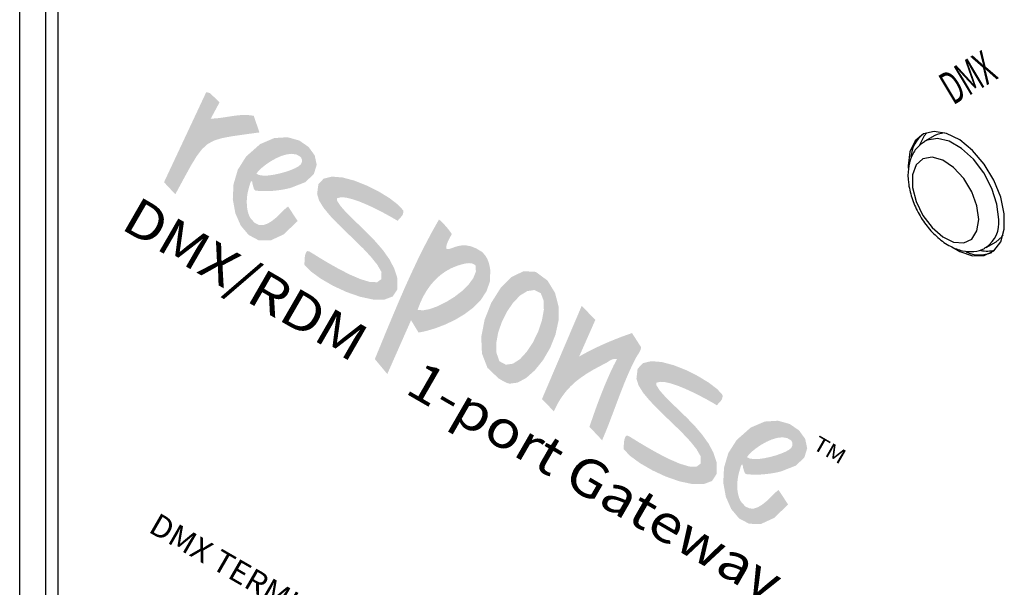
# Model space of a CAD drawing. Extents: x 1.5 to 19.2, y 1.8 to 13.9.
# Drawn here: x 13.8 to 15.8, y 4.3 to 5.4 of the extents above; entities that cross this region are included whole.
import ezdxf

# ---------------------------------------------------------------- set-up
doc = ezdxf.new("R2010")
doc.units = 0
doc.header["$LTSCALE"] = 0.5
doc.header["$MEASUREMENT"] = 0
doc.layers.add('LABEL', color=2, linetype='CONTINUOUS')
doc.layers.add('OBJECT', color=7, linetype='CONTINUOUS')
doc.styles.add('ARIAL', font='arial.ttf')

msp = doc.modelspace()

# ---------------------------------------------------------------- hatches: boundary and pattern name
at = {"layer": 'LABEL'}
h = msp.add_hatch(color=256, dxfattribs=at)
h.paths.add_polyline_path([(14.6312, 4.8043), (14.6208, 4.8054), (14.626, 4.8191), (14.632, 4.8319), (14.639, 4.8437), (14.6468, 4.8545), (14.6554, 4.8642), (14.6648, 4.8727), (14.675, 4.8801), (14.686, 4.8862), (14.6976, 4.8911), (14.7099, 4.8947), (14.7117, 4.8951), (14.7138, 4.8955), (14.7161, 4.8959), (14.7186, 4.8962), (14.7213, 4.8963), (14.7239, 4.8961), (14.7266, 4.8956), (14.7292, 4.8948), (14.7316, 4.8934), (14.7339, 4.8916), (14.7344, 4.8798), (14.7294, 4.8673), (14.7201, 4.8545), (14.7075, 4.8421), (14.6926, 4.8306), (14.6764, 4.8206), (14.6601, 4.8125), (14.6447, 4.8069)], flags=0)
h.paths.add_polyline_path([(14.6312, 4.8043), (14.6208, 4.8054), (14.626, 4.8191), (14.632, 4.8319), (14.639, 4.8437), (14.6468, 4.8545), (14.6554, 4.8642), (14.6648, 4.8727), (14.675, 4.8801), (14.686, 4.8862), (14.6976, 4.8911), (14.7099, 4.8947), (14.7117, 4.8951), (14.7138, 4.8955), (14.7161, 4.8959), (14.7186, 4.8962), (14.7213, 4.8963), (14.7239, 4.8961), (14.7266, 4.8956), (14.7292, 4.8948), (14.7316, 4.8934), (14.7339, 4.8916), (14.7344, 4.8798), (14.7294, 4.8673), (14.7201, 4.8545), (14.7075, 4.8421), (14.6926, 4.8306), (14.6764, 4.8206), (14.6601, 4.8125), (14.6447, 4.8069)], flags=0)
h.paths.add_polyline_path([(14.6312, 4.8043), (14.6208, 4.8054), (14.626, 4.8191), (14.632, 4.8319), (14.639, 4.8437), (14.6468, 4.8545), (14.6554, 4.8642), (14.6648, 4.8727), (14.675, 4.8801), (14.686, 4.8862), (14.6976, 4.8911), (14.7099, 4.8947), (14.7117, 4.8951), (14.7138, 4.8955), (14.7161, 4.8959), (14.7186, 4.8962), (14.7213, 4.8963), (14.7239, 4.8961), (14.7266, 4.8956), (14.7292, 4.8948), (14.7316, 4.8934), (14.7339, 4.8916), (14.7344, 4.8798), (14.7294, 4.8673), (14.7201, 4.8545), (14.7075, 4.8421), (14.6926, 4.8306), (14.6764, 4.8206), (14.6601, 4.8125), (14.6447, 4.8069)], flags=0)
h.paths.add_polyline_path([(14.608, 4.7851), (14.5617, 4.6804), (14.5374, 4.7095), (14.549, 4.7375), (14.5605, 4.7656), (14.5723, 4.7937), (14.5841, 4.8216), (14.5962, 4.8494), (14.6087, 4.8768), (14.6214, 4.9039), (14.6346, 4.9303), (14.6483, 4.9562), (14.6625, 4.9814), (14.6651, 4.9791), (14.6678, 4.9766), (14.6704, 4.974), (14.673, 4.9712), (14.6756, 4.9684), (14.6782, 4.9654), (14.6806, 4.9624), (14.683, 4.9593), (14.6853, 4.9562), (14.6875, 4.9531), (14.6866, 4.9513), (14.6853, 4.949), (14.6838, 4.9462), (14.6822, 4.9432), (14.6806, 4.9399), (14.6791, 4.9365), (14.6779, 4.9332), (14.6771, 4.93), (14.6768, 4.927), (14.6771, 4.9243), (14.6802, 4.9236), (14.684, 4.9243), (14.6885, 4.9259), (14.6939, 4.9279), (14.7001, 4.9297), (14.7073, 4.9309), (14.7155, 4.9309), (14.7246, 4.9291), (14.7349, 4.9251), (14.7462, 4.9183), (14.7495, 4.9149), (14.7523, 4.9115), (14.7547, 4.9079), (14.7567, 4.9043), (14.7583, 4.9007), (14.7596, 4.8969), (14.7606, 4.8931), (14.7614, 4.8892), (14.7621, 4.8853), (14.7625, 4.8813), (14.7617, 4.8606), (14.7552, 4.8418), (14.7442, 4.8249), (14.7295, 4.8099), (14.7123, 4.7969), (14.6936, 4.7857), (14.6742, 4.7766), (14.6553, 4.7694), (14.6378, 4.7642), (14.6227, 4.761)], flags=17)
h.paths.add_polyline_path([(14.608, 4.7851), (14.5617, 4.6804), (14.5374, 4.7095), (14.549, 4.7375), (14.5605, 4.7656), (14.5723, 4.7937), (14.5841, 4.8216), (14.5962, 4.8494), (14.6087, 4.8768), (14.6214, 4.9039), (14.6346, 4.9303), (14.6483, 4.9562), (14.6625, 4.9814), (14.6651, 4.9791), (14.6678, 4.9766), (14.6704, 4.974), (14.673, 4.9712), (14.6756, 4.9684), (14.6782, 4.9654), (14.6806, 4.9624), (14.683, 4.9593), (14.6853, 4.9562), (14.6875, 4.9531), (14.6866, 4.9513), (14.6853, 4.949), (14.6838, 4.9462), (14.6822, 4.9432), (14.6806, 4.9399), (14.6791, 4.9365), (14.6779, 4.9332), (14.6771, 4.93), (14.6768, 4.927), (14.6771, 4.9243), (14.6802, 4.9236), (14.684, 4.9243), (14.6885, 4.9259), (14.6939, 4.9279), (14.7001, 4.9297), (14.7073, 4.9309), (14.7155, 4.9309), (14.7246, 4.9291), (14.7349, 4.9251), (14.7462, 4.9183), (14.7495, 4.9149), (14.7523, 4.9115), (14.7547, 4.9079), (14.7567, 4.9043), (14.7583, 4.9007), (14.7596, 4.8969), (14.7606, 4.8931), (14.7614, 4.8892), (14.7621, 4.8853), (14.7625, 4.8813), (14.7617, 4.8606), (14.7552, 4.8418), (14.7442, 4.8249), (14.7295, 4.8099), (14.7123, 4.7969), (14.6936, 4.7857), (14.6742, 4.7766), (14.6553, 4.7694), (14.6378, 4.7642), (14.6227, 4.761)], flags=17)
h.paths.add_polyline_path([(14.608, 4.7851), (14.5617, 4.6804), (14.5374, 4.7095), (14.549, 4.7375), (14.5605, 4.7656), (14.5723, 4.7937), (14.5841, 4.8216), (14.5962, 4.8494), (14.6087, 4.8768), (14.6214, 4.9039), (14.6346, 4.9303), (14.6483, 4.9562), (14.6625, 4.9814), (14.6651, 4.9791), (14.6678, 4.9766), (14.6704, 4.974), (14.673, 4.9712), (14.6756, 4.9684), (14.6782, 4.9654), (14.6806, 4.9624), (14.683, 4.9593), (14.6853, 4.9562), (14.6875, 4.9531), (14.6866, 4.9513), (14.6853, 4.949), (14.6838, 4.9462), (14.6822, 4.9432), (14.6806, 4.9399), (14.6791, 4.9365), (14.6779, 4.9332), (14.6771, 4.93), (14.6768, 4.927), (14.6771, 4.9243), (14.6802, 4.9236), (14.684, 4.9243), (14.6885, 4.9259), (14.6939, 4.9279), (14.7001, 4.9297), (14.7073, 4.9309), (14.7155, 4.9309), (14.7246, 4.9291), (14.7349, 4.9251), (14.7462, 4.9183), (14.7495, 4.9149), (14.7523, 4.9115), (14.7547, 4.9079), (14.7567, 4.9043), (14.7583, 4.9007), (14.7596, 4.8969), (14.7606, 4.8931), (14.7614, 4.8892), (14.7621, 4.8853), (14.7625, 4.8813), (14.7617, 4.8606), (14.7552, 4.8418), (14.7442, 4.8249), (14.7295, 4.8099), (14.7123, 4.7969), (14.6936, 4.7857), (14.6742, 4.7766), (14.6553, 4.7694), (14.6378, 4.7642), (14.6227, 4.761)], flags=0)
h.paths.add_polyline_path([(14.5832, 4.9804), (14.582, 4.9787), (14.5731, 4.9839), (14.5619, 4.9902), (14.5491, 4.9971), (14.5351, 5.0041), (14.5207, 5.0107), (14.5064, 5.0166), (14.4929, 5.0211), (14.4809, 5.024), (14.4709, 5.0246), (14.4636, 5.0226), (14.4638, 5.0179), (14.4706, 5.0075), (14.4808, 4.9959), (14.4936, 4.983), (14.5082, 4.9691), (14.5235, 4.9542), (14.5388, 4.9383), (14.5531, 4.9217), (14.5655, 4.9043), (14.5751, 4.8863), (14.5811, 4.8678), (14.5814, 4.8452), (14.5723, 4.8314), (14.5559, 4.8252), (14.534, 4.8254), (14.5088, 4.8308), (14.4821, 4.8401), (14.4559, 4.8522), (14.4322, 4.8659), (14.4129, 4.88), (14.4001, 4.8932), (14.4002, 4.896), (14.4003, 4.8989), (14.4004, 4.9018), (14.4005, 4.9048), (14.4008, 4.9077), (14.4012, 4.9105), (14.4018, 4.9131), (14.4026, 4.9154), (14.4036, 4.9174), (14.4049, 4.9191), (14.4053, 4.9194), (14.4058, 4.9196), (14.4063, 4.9197), (14.4069, 4.9197), (14.4075, 4.9196), (14.4081, 4.9194), (14.4087, 4.9192), (14.4094, 4.919), (14.41, 4.9187), (14.4106, 4.9184), (14.4167, 4.9148), (14.4293, 4.907), (14.4466, 4.8966), (14.4669, 4.8852), (14.4884, 4.8742), (14.5092, 4.8652), (14.5276, 4.8597), (14.5418, 4.8591), (14.55, 4.8651), (14.5504, 4.879), (14.5421, 4.8933), (14.5299, 4.9085), (14.5151, 4.9244), (14.4986, 4.9406), (14.4815, 4.957), (14.4649, 4.9732), (14.4499, 4.9889), (14.4375, 5.004), (14.4288, 5.0181), (14.4249, 5.0309), (14.4273, 5.0499), (14.4375, 5.0608), (14.4538, 5.0648), (14.4745, 5.0631), (14.4978, 5.0569), (14.522, 5.0473), (14.5453, 5.0356), (14.566, 5.0229), (14.5824, 5.0103), (14.5927, 4.9992), (14.5929, 4.9961), (14.5926, 4.9935), (14.5918, 4.9911), (14.5907, 4.989), (14.5893, 4.9871), (14.5877, 4.9854), (14.5862, 4.9837), (14.5846, 4.9821)], flags=0)
h.paths.add_polyline_path([(14.5832, 4.9804), (14.582, 4.9787), (14.5731, 4.9839), (14.5619, 4.9902), (14.5491, 4.9971), (14.5351, 5.0041), (14.5207, 5.0107), (14.5064, 5.0166), (14.4929, 5.0211), (14.4809, 5.024), (14.4709, 5.0246), (14.4636, 5.0226), (14.4638, 5.0179), (14.4706, 5.0075), (14.4808, 4.9959), (14.4936, 4.983), (14.5082, 4.9691), (14.5235, 4.9542), (14.5388, 4.9383), (14.5531, 4.9217), (14.5655, 4.9043), (14.5751, 4.8863), (14.5811, 4.8678), (14.5814, 4.8452), (14.5723, 4.8314), (14.5559, 4.8252), (14.534, 4.8254), (14.5088, 4.8308), (14.4821, 4.8401), (14.4559, 4.8522), (14.4322, 4.8659), (14.4129, 4.88), (14.4001, 4.8932), (14.4002, 4.896), (14.4003, 4.8989), (14.4004, 4.9018), (14.4005, 4.9048), (14.4008, 4.9077), (14.4012, 4.9105), (14.4018, 4.9131), (14.4026, 4.9154), (14.4036, 4.9174), (14.4049, 4.9191), (14.4053, 4.9194), (14.4058, 4.9196), (14.4063, 4.9197), (14.4069, 4.9197), (14.4075, 4.9196), (14.4081, 4.9194), (14.4087, 4.9192), (14.4094, 4.919), (14.41, 4.9187), (14.4106, 4.9184), (14.4167, 4.9148), (14.4293, 4.907), (14.4466, 4.8966), (14.4669, 4.8852), (14.4884, 4.8742), (14.5092, 4.8652), (14.5276, 4.8597), (14.5418, 4.8591), (14.55, 4.8651), (14.5504, 4.879), (14.5421, 4.8933), (14.5299, 4.9085), (14.5151, 4.9244), (14.4986, 4.9406), (14.4815, 4.957), (14.4649, 4.9732), (14.4499, 4.9889), (14.4375, 5.004), (14.4288, 5.0181), (14.4249, 5.0309), (14.4273, 5.0499), (14.4375, 5.0608), (14.4538, 5.0648), (14.4745, 5.0631), (14.4978, 5.0569), (14.522, 5.0473), (14.5453, 5.0356), (14.566, 5.0229), (14.5824, 5.0103), (14.5927, 4.9992), (14.5929, 4.9961), (14.5926, 4.9935), (14.5918, 4.9911), (14.5907, 4.989), (14.5893, 4.9871), (14.5877, 4.9854), (14.5862, 4.9837), (14.5846, 4.9821)], flags=17)
h.paths.add_polyline_path([(14.5832, 4.9804), (14.582, 4.9787), (14.5731, 4.9839), (14.5619, 4.9902), (14.5491, 4.9971), (14.5351, 5.0041), (14.5207, 5.0107), (14.5064, 5.0166), (14.4929, 5.0211), (14.4809, 5.024), (14.4709, 5.0246), (14.4636, 5.0226), (14.4638, 5.0179), (14.4706, 5.0075), (14.4808, 4.9959), (14.4936, 4.983), (14.5082, 4.9691), (14.5235, 4.9542), (14.5388, 4.9383), (14.5531, 4.9217), (14.5655, 4.9043), (14.5751, 4.8863), (14.5811, 4.8678), (14.5814, 4.8452), (14.5723, 4.8314), (14.5559, 4.8252), (14.534, 4.8254), (14.5088, 4.8308), (14.4821, 4.8401), (14.4559, 4.8522), (14.4322, 4.8659), (14.4129, 4.88), (14.4001, 4.8932), (14.4002, 4.896), (14.4003, 4.8989), (14.4004, 4.9018), (14.4005, 4.9048), (14.4008, 4.9077), (14.4012, 4.9105), (14.4018, 4.9131), (14.4026, 4.9154), (14.4036, 4.9174), (14.4049, 4.9191), (14.4053, 4.9194), (14.4058, 4.9196), (14.4063, 4.9197), (14.4069, 4.9197), (14.4075, 4.9196), (14.4081, 4.9194), (14.4087, 4.9192), (14.4094, 4.919), (14.41, 4.9187), (14.4106, 4.9184), (14.4167, 4.9148), (14.4293, 4.907), (14.4466, 4.8966), (14.4669, 4.8852), (14.4884, 4.8742), (14.5092, 4.8652), (14.5276, 4.8597), (14.5418, 4.8591), (14.55, 4.8651), (14.5504, 4.879), (14.5421, 4.8933), (14.5299, 4.9085), (14.5151, 4.9244), (14.4986, 4.9406), (14.4815, 4.957), (14.4649, 4.9732), (14.4499, 4.9889), (14.4375, 5.004), (14.4288, 5.0181), (14.4249, 5.0309), (14.4273, 5.0499), (14.4375, 5.0608), (14.4538, 5.0648), (14.4745, 5.0631), (14.4978, 5.0569), (14.522, 5.0473), (14.5453, 5.0356), (14.566, 5.0229), (14.5824, 5.0103), (14.5927, 4.9992), (14.5929, 4.9961), (14.5926, 4.9935), (14.5918, 4.9911), (14.5907, 4.989), (14.5893, 4.9871), (14.5877, 4.9854), (14.5862, 4.9837), (14.5846, 4.9821)], flags=17)
h.paths.add_polyline_path([(14.3122, 5.0678), (14.3065, 5.0706), (14.3106, 5.0758), (14.3169, 5.0819), (14.325, 5.0883), (14.3343, 5.0946), (14.3445, 5.1003), (14.3551, 5.105), (14.3656, 5.1081), (14.3757, 5.1092), (14.3848, 5.1078), (14.3925, 5.1033), (14.3938, 5.1014), (14.3947, 5.0995), (14.3952, 5.0977), (14.3954, 5.096), (14.3953, 5.0944), (14.395, 5.0929), (14.3945, 5.0915), (14.3938, 5.0902), (14.3932, 5.0891), (14.3924, 5.0881), (14.3884, 5.0847), (14.3818, 5.0811), (14.373, 5.0774), (14.3628, 5.0739), (14.3518, 5.0709), (14.3406, 5.0685), (14.3298, 5.067), (14.3201, 5.0667)], flags=0)
h.paths.add_polyline_path([(14.3122, 5.0678), (14.3065, 5.0706), (14.3106, 5.0758), (14.3169, 5.0819), (14.325, 5.0883), (14.3343, 5.0946), (14.3445, 5.1003), (14.3551, 5.105), (14.3656, 5.1081), (14.3757, 5.1092), (14.3848, 5.1078), (14.3925, 5.1033), (14.3938, 5.1014), (14.3947, 5.0995), (14.3952, 5.0977), (14.3954, 5.096), (14.3953, 5.0944), (14.395, 5.0929), (14.3945, 5.0915), (14.3938, 5.0902), (14.3932, 5.0891), (14.3924, 5.0881), (14.3884, 5.0847), (14.3818, 5.0811), (14.373, 5.0774), (14.3628, 5.0739), (14.3518, 5.0709), (14.3406, 5.0685), (14.3298, 5.067), (14.3201, 5.0667)], flags=0)
h.paths.add_polyline_path([(14.3122, 5.0678), (14.3065, 5.0706), (14.3106, 5.0758), (14.3169, 5.0819), (14.325, 5.0883), (14.3343, 5.0946), (14.3445, 5.1003), (14.3551, 5.105), (14.3656, 5.1081), (14.3757, 5.1092), (14.3848, 5.1078), (14.3925, 5.1033), (14.3938, 5.1014), (14.3947, 5.0995), (14.3952, 5.0977), (14.3954, 5.096), (14.3953, 5.0944), (14.395, 5.0929), (14.3945, 5.0915), (14.3938, 5.0902), (14.3932, 5.0891), (14.3924, 5.0881), (14.3884, 5.0847), (14.3818, 5.0811), (14.373, 5.0774), (14.3628, 5.0739), (14.3518, 5.0709), (14.3406, 5.0685), (14.3298, 5.067), (14.3201, 5.0667)], flags=0)
h.paths.add_polyline_path([(14.3639, 5.0033), (14.3683, 5.0067), (14.3869, 4.9783), (14.3595, 4.9522), (14.3339, 4.9404), (14.311, 4.9407), (14.2915, 4.9511), (14.2761, 4.9693), (14.2655, 4.9933), (14.2605, 5.0208), (14.2619, 5.0499), (14.2703, 5.0783), (14.2865, 5.104), (14.3138, 5.1281), (14.3413, 5.1399), (14.3672, 5.1415), (14.3901, 5.1351), (14.4082, 5.1226), (14.4201, 5.1062), (14.4241, 5.0879), (14.4185, 5.0699), (14.4019, 5.054), (14.3726, 5.0426), (14.3663, 5.0412), (14.3599, 5.0399), (14.3533, 5.0388), (14.3465, 5.0379), (14.3397, 5.0372), (14.3328, 5.0367), (14.3257, 5.0365), (14.3187, 5.0365), (14.3116, 5.0369), (14.3046, 5.0376), (14.3017, 5.0408), (14.3013, 5.0423), (14.3008, 5.0439), (14.3004, 5.0454), (14.3, 5.0469), (14.2996, 5.0485), (14.2992, 5.05), (14.2988, 5.0515), (14.2985, 5.053), (14.2983, 5.0545), (14.2981, 5.056), (14.2961, 5.0558), (14.2944, 5.0519), (14.2937, 5.0493), (14.2929, 5.0468), (14.2922, 5.0442), (14.2915, 5.0417), (14.2908, 5.0391), (14.2902, 5.0365), (14.2896, 5.0339), (14.2891, 5.0312), (14.2887, 5.0284), (14.2883, 5.0255), (14.288, 5.0221), (14.2878, 5.0182), (14.2878, 5.014), (14.2879, 5.0096), (14.2883, 5.005), (14.289, 5.0003), (14.29, 4.9957), (14.2915, 4.9911), (14.2934, 4.9868), (14.2958, 4.9827), (14.3036, 4.9744), (14.3118, 4.9706), (14.3202, 4.9705), (14.3286, 4.9734), (14.3368, 4.9784), (14.3446, 4.9847), (14.3518, 4.9915), (14.3583, 4.998)], flags=17)
h.paths.add_polyline_path([(14.3639, 5.0033), (14.3683, 5.0067), (14.3869, 4.9783), (14.3595, 4.9522), (14.3339, 4.9404), (14.311, 4.9407), (14.2915, 4.9511), (14.2761, 4.9693), (14.2655, 4.9933), (14.2605, 5.0208), (14.2619, 5.0499), (14.2703, 5.0783), (14.2865, 5.104), (14.3138, 5.1281), (14.3413, 5.1399), (14.3672, 5.1415), (14.3901, 5.1351), (14.4082, 5.1226), (14.4201, 5.1062), (14.4241, 5.0879), (14.4185, 5.0699), (14.4019, 5.054), (14.3726, 5.0426), (14.3663, 5.0412), (14.3599, 5.0399), (14.3533, 5.0388), (14.3465, 5.0379), (14.3397, 5.0372), (14.3328, 5.0367), (14.3257, 5.0365), (14.3187, 5.0365), (14.3116, 5.0369), (14.3046, 5.0376), (14.3017, 5.0408), (14.3013, 5.0423), (14.3008, 5.0439), (14.3004, 5.0454), (14.3, 5.0469), (14.2996, 5.0485), (14.2992, 5.05), (14.2988, 5.0515), (14.2985, 5.053), (14.2983, 5.0545), (14.2981, 5.056), (14.2961, 5.0558), (14.2944, 5.0519), (14.2937, 5.0493), (14.2929, 5.0468), (14.2922, 5.0442), (14.2915, 5.0417), (14.2908, 5.0391), (14.2902, 5.0365), (14.2896, 5.0339), (14.2891, 5.0312), (14.2887, 5.0284), (14.2883, 5.0255), (14.288, 5.0221), (14.2878, 5.0182), (14.2878, 5.014), (14.2879, 5.0096), (14.2883, 5.005), (14.289, 5.0003), (14.29, 4.9957), (14.2915, 4.9911), (14.2934, 4.9868), (14.2958, 4.9827), (14.3036, 4.9744), (14.3118, 4.9706), (14.3202, 4.9705), (14.3286, 4.9734), (14.3368, 4.9784), (14.3446, 4.9847), (14.3518, 4.9915), (14.3583, 4.998)], flags=16)
h.paths.add_polyline_path([(14.3639, 5.0033), (14.3683, 5.0067), (14.3869, 4.9783), (14.3595, 4.9522), (14.3339, 4.9404), (14.311, 4.9407), (14.2915, 4.9511), (14.2761, 4.9693), (14.2655, 4.9933), (14.2605, 5.0208), (14.2619, 5.0499), (14.2703, 5.0783), (14.2865, 5.104), (14.3138, 5.1281), (14.3413, 5.1399), (14.3672, 5.1415), (14.3901, 5.1351), (14.4082, 5.1226), (14.4201, 5.1062), (14.4241, 5.0879), (14.4185, 5.0699), (14.4019, 5.054), (14.3726, 5.0426), (14.3663, 5.0412), (14.3599, 5.0399), (14.3533, 5.0388), (14.3465, 5.0379), (14.3397, 5.0372), (14.3328, 5.0367), (14.3257, 5.0365), (14.3187, 5.0365), (14.3116, 5.0369), (14.3046, 5.0376), (14.3017, 5.0408), (14.3013, 5.0423), (14.3008, 5.0439), (14.3004, 5.0454), (14.3, 5.0469), (14.2996, 5.0485), (14.2992, 5.05), (14.2988, 5.0515), (14.2985, 5.053), (14.2983, 5.0545), (14.2981, 5.056), (14.2961, 5.0558), (14.2944, 5.0519), (14.2937, 5.0493), (14.2929, 5.0468), (14.2922, 5.0442), (14.2915, 5.0417), (14.2908, 5.0391), (14.2902, 5.0365), (14.2896, 5.0339), (14.2891, 5.0312), (14.2887, 5.0284), (14.2883, 5.0255), (14.288, 5.0221), (14.2878, 5.0182), (14.2878, 5.014), (14.2879, 5.0096), (14.2883, 5.005), (14.289, 5.0003), (14.29, 4.9957), (14.2915, 4.9911), (14.2934, 4.9868), (14.2958, 4.9827), (14.3036, 4.9744), (14.3118, 4.9706), (14.3202, 4.9705), (14.3286, 4.9734), (14.3368, 4.9784), (14.3446, 4.9847), (14.3518, 4.9915), (14.3583, 4.998)])
h.paths.add_polyline_path([(14.2087, 5.2293), (14.1264, 5.0539), (14.1484, 5.0304), (14.1653, 5.0616), (14.1788, 5.0861), (14.1901, 5.1047), (14.2006, 5.1184), (14.2114, 5.1282), (14.2236, 5.1349), (14.2387, 5.1396), (14.2577, 5.1432), (14.2819, 5.1467), (14.3125, 5.1509), (14.3012, 5.1834), (14.2921, 5.1845), (14.2833, 5.1848), (14.2749, 5.1845), (14.2666, 5.1837), (14.2585, 5.1826), (14.2504, 5.1813), (14.2424, 5.1801), (14.2342, 5.1789), (14.2259, 5.1781), (14.2175, 5.1777), (14.2347, 5.2095), (14.216, 5.2274)])
h.paths.add_polyline_path([(14.2087, 5.2293), (14.1264, 5.0539), (14.1484, 5.0304), (14.1653, 5.0616), (14.1788, 5.0861), (14.1901, 5.1047), (14.2006, 5.1184), (14.2114, 5.1282), (14.2236, 5.1349), (14.2387, 5.1396), (14.2577, 5.1432), (14.2819, 5.1467), (14.3125, 5.1509), (14.3012, 5.1834), (14.2921, 5.1845), (14.2833, 5.1848), (14.2749, 5.1845), (14.2666, 5.1837), (14.2585, 5.1826), (14.2504, 5.1813), (14.2424, 5.1801), (14.2342, 5.1789), (14.2259, 5.1781), (14.2175, 5.1777), (14.2347, 5.2095), (14.216, 5.2274)], flags=16)
h.paths.add_polyline_path([(14.2087, 5.2293), (14.1264, 5.0539), (14.1484, 5.0304), (14.1653, 5.0616), (14.1788, 5.0861), (14.1901, 5.1047), (14.2006, 5.1184), (14.2114, 5.1282), (14.2236, 5.1349), (14.2387, 5.1396), (14.2577, 5.1432), (14.2819, 5.1467), (14.3125, 5.1509), (14.3012, 5.1834), (14.2921, 5.1845), (14.2833, 5.1848), (14.2749, 5.1845), (14.2666, 5.1837), (14.2585, 5.1826), (14.2504, 5.1813), (14.2424, 5.1801), (14.2342, 5.1789), (14.2259, 5.1781), (14.2175, 5.1777), (14.2347, 5.2095), (14.216, 5.2274)], flags=17)
h.paths.add_polyline_path([(15.1202, 4.6975), (15.1444, 4.6879), (15.1677, 4.6762), (15.1885, 4.6635), (15.2049, 4.651), (15.2151, 4.6398), (15.2153, 4.6368), (15.215, 4.6341), (15.2142, 4.6318), (15.2131, 4.6297), (15.2117, 4.6278), (15.2102, 4.626), (15.2086, 4.6244), (15.207, 4.6227), (15.2056, 4.621), (15.2044, 4.6193), (15.1956, 4.6246), (15.1844, 4.6309), (15.1715, 4.6377), (15.1575, 4.6447), (15.1431, 4.6514), (15.1289, 4.6572), (15.1154, 4.6618), (15.1033, 4.6646), (15.0933, 4.6652), (15.086, 4.6632), (15.0863, 4.6585), (15.093, 4.6481), (15.1033, 4.6365), (15.1161, 4.6236), (15.1306, 4.6097), (15.146, 4.5948), (15.1613, 4.579), (15.1755, 4.5623), (15.188, 4.5449), (15.1976, 4.527), (15.2036, 4.5084), (15.2038, 4.4859), (15.1948, 4.4721), (15.1783, 4.4659), (15.1565, 4.466), (15.1312, 4.4714), (15.1045, 4.4807), (15.0783, 4.4929), (15.0546, 4.5066), (15.0354, 4.5206), (15.0226, 4.5338), (15.0227, 4.5366), (15.0227, 4.5395), (15.0228, 4.5424), (15.023, 4.5454), (15.0232, 4.5483), (15.0236, 4.5511), (15.0242, 4.5537), (15.025, 4.556), (15.0261, 4.5581), (15.0274, 4.5597), (15.0278, 4.56), (15.0283, 4.5602), (15.0288, 4.5603), (15.0294, 4.5603), (15.03, 4.5602), (15.0306, 4.56), (15.0312, 4.5599), (15.0318, 4.5596), (15.0324, 4.5593), (15.033, 4.5591), (15.0391, 4.5554), (15.0517, 4.5476), (15.0691, 4.5373), (15.0894, 4.5258), (15.1108, 4.5149), (15.1317, 4.5058), (15.1501, 4.5003), (15.1642, 4.4997), (15.1724, 4.5057), (15.1728, 4.5197), (15.1645, 4.534), (15.1524, 4.5492), (15.1375, 4.565), (15.121, 4.5813), (15.1039, 4.5976), (15.0873, 4.6138), (15.0723, 4.6296), (15.0599, 4.6446), (15.0513, 4.6587), (15.0474, 4.6715), (15.0497, 4.6905), (15.0599, 4.7014), (15.0762, 4.7054), (15.0969, 4.7037)], flags=0)
h.paths.add_polyline_path([(15.1202, 4.6975), (15.1444, 4.6879), (15.1677, 4.6762), (15.1885, 4.6635), (15.2049, 4.651), (15.2151, 4.6398), (15.2153, 4.6368), (15.215, 4.6341), (15.2142, 4.6318), (15.2131, 4.6297), (15.2117, 4.6278), (15.2102, 4.626), (15.2086, 4.6244), (15.207, 4.6227), (15.2056, 4.621), (15.2044, 4.6193), (15.1956, 4.6246), (15.1844, 4.6309), (15.1715, 4.6377), (15.1575, 4.6447), (15.1431, 4.6514), (15.1289, 4.6572), (15.1154, 4.6618), (15.1033, 4.6646), (15.0933, 4.6652), (15.086, 4.6632), (15.0863, 4.6585), (15.093, 4.6481), (15.1033, 4.6365), (15.1161, 4.6236), (15.1306, 4.6097), (15.146, 4.5948), (15.1613, 4.579), (15.1755, 4.5623), (15.188, 4.5449), (15.1976, 4.527), (15.2036, 4.5084), (15.2038, 4.4859), (15.1948, 4.4721), (15.1783, 4.4659), (15.1565, 4.466), (15.1312, 4.4714), (15.1045, 4.4807), (15.0783, 4.4929), (15.0546, 4.5066), (15.0354, 4.5206), (15.0226, 4.5338), (15.0227, 4.5366), (15.0227, 4.5395), (15.0228, 4.5424), (15.023, 4.5454), (15.0232, 4.5483), (15.0236, 4.5511), (15.0242, 4.5537), (15.025, 4.556), (15.0261, 4.5581), (15.0274, 4.5597), (15.0278, 4.56), (15.0283, 4.5602), (15.0288, 4.5603), (15.0294, 4.5603), (15.03, 4.5602), (15.0306, 4.56), (15.0312, 4.5599), (15.0318, 4.5596), (15.0324, 4.5593), (15.033, 4.5591), (15.0391, 4.5554), (15.0517, 4.5476), (15.0691, 4.5373), (15.0894, 4.5258), (15.1108, 4.5149), (15.1317, 4.5058), (15.1501, 4.5003), (15.1642, 4.4997), (15.1724, 4.5057), (15.1728, 4.5197), (15.1645, 4.534), (15.1524, 4.5492), (15.1375, 4.565), (15.121, 4.5813), (15.1039, 4.5976), (15.0873, 4.6138), (15.0723, 4.6296), (15.0599, 4.6446), (15.0513, 4.6587), (15.0474, 4.6715), (15.0497, 4.6905), (15.0599, 4.7014), (15.0762, 4.7054), (15.0969, 4.7037)], flags=17)
h.paths.add_polyline_path([(15.1202, 4.6975), (15.1444, 4.6879), (15.1677, 4.6762), (15.1885, 4.6635), (15.2049, 4.651), (15.2151, 4.6398), (15.2153, 4.6368), (15.215, 4.6341), (15.2142, 4.6318), (15.2131, 4.6297), (15.2117, 4.6278), (15.2102, 4.626), (15.2086, 4.6244), (15.207, 4.6227), (15.2056, 4.621), (15.2044, 4.6193), (15.1956, 4.6246), (15.1844, 4.6309), (15.1715, 4.6377), (15.1575, 4.6447), (15.1431, 4.6514), (15.1289, 4.6572), (15.1154, 4.6618), (15.1033, 4.6646), (15.0933, 4.6652), (15.086, 4.6632), (15.0863, 4.6585), (15.093, 4.6481), (15.1033, 4.6365), (15.1161, 4.6236), (15.1306, 4.6097), (15.146, 4.5948), (15.1613, 4.579), (15.1755, 4.5623), (15.188, 4.5449), (15.1976, 4.527), (15.2036, 4.5084), (15.2038, 4.4859), (15.1948, 4.4721), (15.1783, 4.4659), (15.1565, 4.466), (15.1312, 4.4714), (15.1045, 4.4807), (15.0783, 4.4929), (15.0546, 4.5066), (15.0354, 4.5206), (15.0226, 4.5338), (15.0227, 4.5366), (15.0227, 4.5395), (15.0228, 4.5424), (15.023, 4.5454), (15.0232, 4.5483), (15.0236, 4.5511), (15.0242, 4.5537), (15.025, 4.556), (15.0261, 4.5581), (15.0274, 4.5597), (15.0278, 4.56), (15.0283, 4.5602), (15.0288, 4.5603), (15.0294, 4.5603), (15.03, 4.5602), (15.0306, 4.56), (15.0312, 4.5599), (15.0318, 4.5596), (15.0324, 4.5593), (15.033, 4.5591), (15.0391, 4.5554), (15.0517, 4.5476), (15.0691, 4.5373), (15.0894, 4.5258), (15.1108, 4.5149), (15.1317, 4.5058), (15.1501, 4.5003), (15.1642, 4.4997), (15.1724, 4.5057), (15.1728, 4.5197), (15.1645, 4.534), (15.1524, 4.5492), (15.1375, 4.565), (15.121, 4.5813), (15.1039, 4.5976), (15.0873, 4.6138), (15.0723, 4.6296), (15.0599, 4.6446), (15.0513, 4.6587), (15.0474, 4.6715), (15.0497, 4.6905), (15.0599, 4.7014), (15.0762, 4.7054), (15.0969, 4.7037)], flags=17)
h.paths.add_polyline_path([(14.8935, 4.6223), (14.8863, 4.6079), (14.8632, 4.6315), (14.9407, 4.8131), (14.9673, 4.7858), (14.9357, 4.7144), (14.9455, 4.7199), (14.9554, 4.7251), (14.9655, 4.7302), (14.9757, 4.735), (14.986, 4.7397), (14.9964, 4.7441), (15.0069, 4.7484), (15.0174, 4.7525), (15.0281, 4.7564), (15.0388, 4.7601), (15.0565, 4.7325), (15.056, 4.7299), (15.0553, 4.7274), (15.0544, 4.7252), (15.0533, 4.723), (15.0522, 4.721), (15.0509, 4.7191), (15.0496, 4.7172), (15.0484, 4.7153), (15.0472, 4.7133), (15.0461, 4.7113), (15.0385, 4.6961), (15.0314, 4.6806), (15.0247, 4.6647), (15.0183, 4.6486), (15.0121, 4.6324), (15.006, 4.6161), (14.9998, 4.5997), (14.9936, 4.5834), (14.9872, 4.5673), (14.9805, 4.5513), (14.9558, 4.5776), (14.9605, 4.5913), (14.9653, 4.6051), (14.9702, 4.6187), (14.9753, 4.6323), (14.9805, 4.6457), (14.9858, 4.6589), (14.9914, 4.6719), (14.9971, 4.6847), (15.0031, 4.6972), (15.0094, 4.7093), (15.0067, 4.7097), (15.0041, 4.7097), (15.0016, 4.7092), (14.9993, 4.7084), (14.9971, 4.7073), (14.9949, 4.7061), (14.9928, 4.7048), (14.9907, 4.7034), (14.9887, 4.7022), (14.9866, 4.7011), (14.9741, 4.6946), (14.962, 4.688), (14.9504, 4.681), (14.9394, 4.6736), (14.9289, 4.6655), (14.9191, 4.6564), (14.9099, 4.6464), (14.9013, 4.635)])
h.paths.add_polyline_path([(14.8935, 4.6223), (14.8863, 4.6079), (14.8632, 4.6315), (14.9407, 4.8131), (14.9673, 4.7858), (14.9357, 4.7144), (14.9455, 4.7199), (14.9554, 4.7251), (14.9655, 4.7302), (14.9757, 4.735), (14.986, 4.7397), (14.9964, 4.7441), (15.0069, 4.7484), (15.0174, 4.7525), (15.0281, 4.7564), (15.0388, 4.7601), (15.0565, 4.7325), (15.056, 4.7299), (15.0553, 4.7274), (15.0544, 4.7252), (15.0533, 4.723), (15.0522, 4.721), (15.0509, 4.7191), (15.0496, 4.7172), (15.0484, 4.7153), (15.0472, 4.7133), (15.0461, 4.7113), (15.0385, 4.6961), (15.0314, 4.6806), (15.0247, 4.6647), (15.0183, 4.6486), (15.0121, 4.6324), (15.006, 4.6161), (14.9998, 4.5997), (14.9936, 4.5834), (14.9872, 4.5673), (14.9805, 4.5513), (14.9558, 4.5776), (14.9605, 4.5913), (14.9653, 4.6051), (14.9702, 4.6187), (14.9753, 4.6323), (14.9805, 4.6457), (14.9858, 4.6589), (14.9914, 4.6719), (14.9971, 4.6847), (15.0031, 4.6972), (15.0094, 4.7093), (15.0067, 4.7097), (15.0041, 4.7097), (15.0016, 4.7092), (14.9993, 4.7084), (14.9971, 4.7073), (14.9949, 4.7061), (14.9928, 4.7048), (14.9907, 4.7034), (14.9887, 4.7022), (14.9866, 4.7011), (14.9741, 4.6946), (14.962, 4.688), (14.9504, 4.681), (14.9394, 4.6736), (14.9289, 4.6655), (14.9191, 4.6564), (14.9099, 4.6464), (14.9013, 4.635)], flags=16)
h.paths.add_polyline_path([(14.8935, 4.6223), (14.8863, 4.6079), (14.8632, 4.6315), (14.9407, 4.8131), (14.9673, 4.7858), (14.9357, 4.7144), (14.9455, 4.7199), (14.9554, 4.7251), (14.9655, 4.7302), (14.9757, 4.735), (14.986, 4.7397), (14.9964, 4.7441), (15.0069, 4.7484), (15.0174, 4.7525), (15.0281, 4.7564), (15.0388, 4.7601), (15.0565, 4.7325), (15.056, 4.7299), (15.0553, 4.7274), (15.0544, 4.7252), (15.0533, 4.723), (15.0522, 4.721), (15.0509, 4.7191), (15.0496, 4.7172), (15.0484, 4.7153), (15.0472, 4.7133), (15.0461, 4.7113), (15.0385, 4.6961), (15.0314, 4.6806), (15.0247, 4.6647), (15.0183, 4.6486), (15.0121, 4.6324), (15.006, 4.6161), (14.9998, 4.5997), (14.9936, 4.5834), (14.9872, 4.5673), (14.9805, 4.5513), (14.9558, 4.5776), (14.9605, 4.5913), (14.9653, 4.6051), (14.9702, 4.6187), (14.9753, 4.6323), (14.9805, 4.6457), (14.9858, 4.6589), (14.9914, 4.6719), (14.9971, 4.6847), (15.0031, 4.6972), (15.0094, 4.7093), (15.0067, 4.7097), (15.0041, 4.7097), (15.0016, 4.7092), (14.9993, 4.7084), (14.9971, 4.7073), (14.9949, 4.7061), (14.9928, 4.7048), (14.9907, 4.7034), (14.9887, 4.7022), (14.9866, 4.7011), (14.9741, 4.6946), (14.962, 4.688), (14.9504, 4.681), (14.9394, 4.6736), (14.9289, 4.6655), (14.9191, 4.6564), (14.9099, 4.6464), (14.9013, 4.635)], flags=17)
h.paths.add_polyline_path([(14.8482, 4.8439), (14.8608, 4.8379), (14.8664, 4.8236), (14.8669, 4.8053), (14.8631, 4.7846), (14.8558, 4.7631), (14.8458, 4.7423), (14.8337, 4.7239), (14.8204, 4.7094), (14.8065, 4.7004), (14.7928, 4.6985), (14.7802, 4.7053), (14.7746, 4.7214), (14.7741, 4.7405), (14.7779, 4.7613), (14.7852, 4.7823), (14.7953, 4.8023), (14.8074, 4.8198), (14.8207, 4.8334), (14.8346, 4.8419)], flags=0)
h.paths.add_polyline_path([(14.8482, 4.8439), (14.8608, 4.8379), (14.8664, 4.8236), (14.8669, 4.8053), (14.8631, 4.7846), (14.8558, 4.7631), (14.8458, 4.7423), (14.8337, 4.7239), (14.8204, 4.7094), (14.8065, 4.7004), (14.7928, 4.6985), (14.7802, 4.7053), (14.7746, 4.7214), (14.7741, 4.7405), (14.7779, 4.7613), (14.7852, 4.7823), (14.7953, 4.8023), (14.8074, 4.8198), (14.8207, 4.8334), (14.8346, 4.8419)], flags=0)
h.paths.add_polyline_path([(14.8482, 4.8439), (14.8608, 4.8379), (14.8664, 4.8236), (14.8669, 4.8053), (14.8631, 4.7846), (14.8558, 4.7631), (14.8458, 4.7423), (14.8337, 4.7239), (14.8204, 4.7094), (14.8065, 4.7004), (14.7928, 4.6985), (14.7802, 4.7053), (14.7746, 4.7214), (14.7741, 4.7405), (14.7779, 4.7613), (14.7852, 4.7823), (14.7953, 4.8023), (14.8074, 4.8198), (14.8207, 4.8334), (14.8346, 4.8419)], flags=0)
h.paths.add_polyline_path([(14.8511, 4.8793), (14.874, 4.8624), (14.8888, 4.8382), (14.8956, 4.8118), (14.8955, 4.7844), (14.8896, 4.7572), (14.8792, 4.7312), (14.8655, 4.7077), (14.8495, 4.6878), (14.8325, 4.6727), (14.8157, 4.6636), (14.8003, 4.6616), (14.7982, 4.662), (14.796, 4.6627), (14.7939, 4.6635), (14.7917, 4.6644), (14.7896, 4.6655), (14.7874, 4.6667), (14.7852, 4.668), (14.783, 4.6693), (14.7808, 4.6706), (14.7786, 4.6719), (14.757, 4.6924), (14.7462, 4.7203), (14.7449, 4.7526), (14.7515, 4.7866), (14.7645, 4.8192), (14.7824, 4.8476), (14.8038, 4.8691), (14.8272, 4.8806)], flags=17)
h.paths.add_polyline_path([(14.8511, 4.8793), (14.874, 4.8624), (14.8888, 4.8382), (14.8956, 4.8118), (14.8955, 4.7844), (14.8896, 4.7572), (14.8792, 4.7312), (14.8655, 4.7077), (14.8495, 4.6878), (14.8325, 4.6727), (14.8157, 4.6636), (14.8003, 4.6616), (14.7982, 4.662), (14.796, 4.6627), (14.7939, 4.6635), (14.7917, 4.6644), (14.7896, 4.6655), (14.7874, 4.6667), (14.7852, 4.668), (14.783, 4.6693), (14.7808, 4.6706), (14.7786, 4.6719), (14.757, 4.6924), (14.7462, 4.7203), (14.7449, 4.7526), (14.7515, 4.7866), (14.7645, 4.8192), (14.7824, 4.8476), (14.8038, 4.8691), (14.8272, 4.8806)], flags=16)
h.paths.add_polyline_path([(14.8511, 4.8793), (14.874, 4.8624), (14.8888, 4.8382), (14.8956, 4.8118), (14.8955, 4.7844), (14.8896, 4.7572), (14.8792, 4.7312), (14.8655, 4.7077), (14.8495, 4.6878), (14.8325, 4.6727), (14.8157, 4.6636), (14.8003, 4.6616), (14.7982, 4.662), (14.796, 4.6627), (14.7939, 4.6635), (14.7917, 4.6644), (14.7896, 4.6655), (14.7874, 4.6667), (14.7852, 4.668), (14.783, 4.6693), (14.7808, 4.6706), (14.7786, 4.6719), (14.757, 4.6924), (14.7462, 4.7203), (14.7449, 4.7526), (14.7515, 4.7866), (14.7645, 4.8192), (14.7824, 4.8476), (14.8038, 4.8691), (14.8272, 4.8806)])
h.paths.add_polyline_path([(15.2684, 4.5158), (15.2628, 4.5185), (15.2669, 4.5237), (15.2732, 4.5298), (15.2812, 4.5362), (15.2905, 4.5425), (15.3007, 4.5482), (15.3113, 4.5529), (15.3219, 4.556), (15.3319, 4.5571), (15.341, 4.5557), (15.3488, 4.5513), (15.3501, 4.5493), (15.3509, 4.5474), (15.3514, 4.5456), (15.3516, 4.5439), (15.3515, 4.5423), (15.3512, 4.5408), (15.3507, 4.5394), (15.3501, 4.5382), (15.3494, 4.537), (15.3487, 4.536), (15.3447, 4.5327), (15.338, 4.529), (15.3292, 4.5253), (15.319, 4.5218), (15.308, 4.5188), (15.2968, 4.5164), (15.286, 4.5149), (15.2764, 4.5146)], flags=0)
h.paths.add_polyline_path([(15.2684, 4.5158), (15.2628, 4.5185), (15.2669, 4.5237), (15.2732, 4.5298), (15.2812, 4.5362), (15.2905, 4.5425), (15.3007, 4.5482), (15.3113, 4.5529), (15.3219, 4.556), (15.3319, 4.5571), (15.341, 4.5557), (15.3488, 4.5513), (15.3501, 4.5493), (15.3509, 4.5474), (15.3514, 4.5456), (15.3516, 4.5439), (15.3515, 4.5423), (15.3512, 4.5408), (15.3507, 4.5394), (15.3501, 4.5382), (15.3494, 4.537), (15.3487, 4.536), (15.3447, 4.5327), (15.338, 4.529), (15.3292, 4.5253), (15.319, 4.5218), (15.308, 4.5188), (15.2968, 4.5164), (15.286, 4.5149), (15.2764, 4.5146)], flags=0)
h.paths.add_polyline_path([(15.2684, 4.5158), (15.2628, 4.5185), (15.2669, 4.5237), (15.2732, 4.5298), (15.2812, 4.5362), (15.2905, 4.5425), (15.3007, 4.5482), (15.3113, 4.5529), (15.3219, 4.556), (15.3319, 4.5571), (15.341, 4.5557), (15.3488, 4.5513), (15.3501, 4.5493), (15.3509, 4.5474), (15.3514, 4.5456), (15.3516, 4.5439), (15.3515, 4.5423), (15.3512, 4.5408), (15.3507, 4.5394), (15.3501, 4.5382), (15.3494, 4.537), (15.3487, 4.536), (15.3447, 4.5327), (15.338, 4.529), (15.3292, 4.5253), (15.319, 4.5218), (15.308, 4.5188), (15.2968, 4.5164), (15.286, 4.5149), (15.2764, 4.5146)], flags=0)
h.paths.add_polyline_path([(15.3201, 4.4512), (15.3245, 4.4546), (15.3431, 4.4262), (15.3157, 4.4001), (15.2902, 4.3883), (15.2673, 4.3887), (15.2477, 4.399), (15.2323, 4.4172), (15.2217, 4.4412), (15.2167, 4.4688), (15.2181, 4.4978), (15.2265, 4.5263), (15.2428, 4.5519), (15.2701, 4.576), (15.2975, 4.5878), (15.3235, 4.5894), (15.3463, 4.583), (15.3645, 4.5705), (15.3763, 4.5541), (15.3803, 4.5359), (15.3748, 4.5178), (15.3582, 4.502), (15.3288, 4.4905), (15.3226, 4.4891), (15.3161, 4.4878), (15.3095, 4.4867), (15.3028, 4.4858), (15.2959, 4.4851), (15.289, 4.4846), (15.282, 4.4844), (15.2749, 4.4844), (15.2679, 4.4848), (15.2608, 4.4855), (15.258, 4.4888), (15.2575, 4.4903), (15.2571, 4.4918), (15.2566, 4.4933), (15.2562, 4.4949), (15.2558, 4.4964), (15.2554, 4.4979), (15.2551, 4.4995), (15.2548, 4.501), (15.2545, 4.5024), (15.2543, 4.5039), (15.2523, 4.5037), (15.2507, 4.4998), (15.2499, 4.4972), (15.2492, 4.4947), (15.2485, 4.4922), (15.2477, 4.4896), (15.2471, 4.487), (15.2464, 4.4844), (15.2458, 4.4818), (15.2453, 4.4791), (15.2449, 4.4763), (15.2445, 4.4734), (15.2443, 4.47), (15.2441, 4.4661), (15.244, 4.4619), (15.2441, 4.4575), (15.2445, 4.4529), (15.2452, 4.4482), (15.2463, 4.4436), (15.2477, 4.439), (15.2496, 4.4347), (15.2521, 4.4306), (15.2599, 4.4223), (15.2681, 4.4185), (15.2765, 4.4184), (15.2848, 4.4213), (15.293, 4.4263), (15.3008, 4.4326), (15.3081, 4.4394), (15.3146, 4.4459)], flags=17)
h.paths.add_polyline_path([(15.3201, 4.4512), (15.3245, 4.4546), (15.3431, 4.4262), (15.3157, 4.4001), (15.2902, 4.3883), (15.2673, 4.3887), (15.2477, 4.399), (15.2323, 4.4172), (15.2217, 4.4412), (15.2167, 4.4688), (15.2181, 4.4978), (15.2265, 4.5263), (15.2428, 4.5519), (15.2701, 4.576), (15.2975, 4.5878), (15.3235, 4.5894), (15.3463, 4.583), (15.3645, 4.5705), (15.3763, 4.5541), (15.3803, 4.5359), (15.3748, 4.5178), (15.3582, 4.502), (15.3288, 4.4905), (15.3226, 4.4891), (15.3161, 4.4878), (15.3095, 4.4867), (15.3028, 4.4858), (15.2959, 4.4851), (15.289, 4.4846), (15.282, 4.4844), (15.2749, 4.4844), (15.2679, 4.4848), (15.2608, 4.4855), (15.258, 4.4888), (15.2575, 4.4903), (15.2571, 4.4918), (15.2566, 4.4933), (15.2562, 4.4949), (15.2558, 4.4964), (15.2554, 4.4979), (15.2551, 4.4995), (15.2548, 4.501), (15.2545, 4.5024), (15.2543, 4.5039), (15.2523, 4.5037), (15.2507, 4.4998), (15.2499, 4.4972), (15.2492, 4.4947), (15.2485, 4.4922), (15.2477, 4.4896), (15.2471, 4.487), (15.2464, 4.4844), (15.2458, 4.4818), (15.2453, 4.4791), (15.2449, 4.4763), (15.2445, 4.4734), (15.2443, 4.47), (15.2441, 4.4661), (15.244, 4.4619), (15.2441, 4.4575), (15.2445, 4.4529), (15.2452, 4.4482), (15.2463, 4.4436), (15.2477, 4.439), (15.2496, 4.4347), (15.2521, 4.4306), (15.2599, 4.4223), (15.2681, 4.4185), (15.2765, 4.4184), (15.2848, 4.4213), (15.293, 4.4263), (15.3008, 4.4326), (15.3081, 4.4394), (15.3146, 4.4459)], flags=17)
h.paths.add_polyline_path([(15.3201, 4.4512), (15.3245, 4.4546), (15.3431, 4.4262), (15.3157, 4.4001), (15.2902, 4.3883), (15.2673, 4.3887), (15.2477, 4.399), (15.2323, 4.4172), (15.2217, 4.4412), (15.2167, 4.4688), (15.2181, 4.4978), (15.2265, 4.5263), (15.2428, 4.5519), (15.2701, 4.576), (15.2975, 4.5878), (15.3235, 4.5894), (15.3463, 4.583), (15.3645, 4.5705), (15.3763, 4.5541), (15.3803, 4.5359), (15.3748, 4.5178), (15.3582, 4.502), (15.3288, 4.4905), (15.3226, 4.4891), (15.3161, 4.4878), (15.3095, 4.4867), (15.3028, 4.4858), (15.2959, 4.4851), (15.289, 4.4846), (15.282, 4.4844), (15.2749, 4.4844), (15.2679, 4.4848), (15.2608, 4.4855), (15.258, 4.4888), (15.2575, 4.4903), (15.2571, 4.4918), (15.2566, 4.4933), (15.2562, 4.4949), (15.2558, 4.4964), (15.2554, 4.4979), (15.2551, 4.4995), (15.2548, 4.501), (15.2545, 4.5024), (15.2543, 4.5039), (15.2523, 4.5037), (15.2507, 4.4998), (15.2499, 4.4972), (15.2492, 4.4947), (15.2485, 4.4922), (15.2477, 4.4896), (15.2471, 4.487), (15.2464, 4.4844), (15.2458, 4.4818), (15.2453, 4.4791), (15.2449, 4.4763), (15.2445, 4.4734), (15.2443, 4.47), (15.2441, 4.4661), (15.244, 4.4619), (15.2441, 4.4575), (15.2445, 4.4529), (15.2452, 4.4482), (15.2463, 4.4436), (15.2477, 4.439), (15.2496, 4.4347), (15.2521, 4.4306), (15.2599, 4.4223), (15.2681, 4.4185), (15.2765, 4.4184), (15.2848, 4.4213), (15.293, 4.4263), (15.3008, 4.4326), (15.3081, 4.4394), (15.3146, 4.4459)], flags=0)

# ---------------------------------------------------------------- linework, layer by layer
msp.add_line((13.9197, 6.7438), (13.9197, 3.9239), dxfattribs=at)
at = {"layer": 'OBJECT'}
for p, q in [((13.845, 3.8439), (13.845, 6.8852)), ((13.8962, 3.8675), (13.8962, 6.8025)), ((15.6291, 5.1449), (15.6096, 5.1336)), ((15.577, 5.0857), (15.5771, 5.0812)), ((15.729, 4.9268), (15.7485, 4.9381))]:
    msp.add_line(p, q, dxfattribs=at)
at = {"layer": 'OBJECT', "flags": 128}
for points in [[(15.6668, 4.9252), (15.6776, 4.919), (15.7028, 4.9106), (15.7256, 4.9111), (15.7443, 4.9205), (15.7576, 4.9381), (15.7646, 4.9626), (15.7646, 4.9922), (15.7576, 5.0248), (15.7443, 5.0578), (15.7256, 5.0888), (15.7028, 5.1156), (15.6776, 5.1362), (15.652, 5.1489), (15.6279, 5.153), (15.6069, 5.148), (15.5907, 5.1343), (15.5805, 5.1131), (15.577, 5.0857)], [(15.6134, 5.1503), (15.6083, 5.1445), (15.5986, 5.1249)], [(15.6474, 5.1503), (15.6335, 5.1471), (15.6291, 5.1449)], [(15.7538, 4.9815), (15.7503, 5.0109), (15.7404, 5.0419), (15.7246, 5.072), (15.7044, 5.0987), (15.6813, 5.1198), (15.6573, 5.1337), (15.6342, 5.1392), (15.614, 5.1358), (15.6092, 5.1334)], [(15.7148, 4.9815), (15.7113, 5.0079), (15.7011, 5.0355), (15.6854, 5.0613), (15.6658, 5.0825), (15.6445, 5.0968), (15.6237, 5.1027), (15.6058, 5.0995), (15.5927, 5.0876), (15.5858, 5.0683), (15.5858, 5.0436), (15.5927, 5.0163), (15.6058, 4.9892), (15.6237, 4.9654), (15.6445, 4.9473), (15.6658, 4.9371), (15.6854, 4.9357), (15.7011, 4.9433), (15.7113, 4.9592), (15.7148, 4.9815)], [(15.7485, 4.9381), (15.7598, 4.9478), (15.7624, 4.9512)]]:
    msp.add_lwpolyline(points, dxfattribs=at)
at = {"layer": 'OBJECT'}
for centre, radius, start, end in [((15.6446, 5.0984), 0.0623, 127.2693, 175.2823), ((15.6946, 4.9752), 0.0595, 306.4654, 6.0718), ((15.7161, 4.9724), 0.0601, 244.6145, 293.5853), ((15.7304, 4.9771), 0.0573, 258.2362, 285.8424)]:
    msp.add_arc(centre, radius, start, end, dxfattribs=at)
msp.add_open_spline([(15.6093, 5.1328), (15.604, 5.1292), (15.5927, 5.1215), (15.5821, 5.1025), (15.5764, 5.0796), (15.5767, 5.0529), (15.5833, 5.0239), (15.5958, 4.9947), (15.6133, 4.9678), (15.6348, 4.9449), (15.6584, 4.9285), (15.6824, 4.9193), (15.705, 4.9183), (15.7218, 4.9216), (15.7286, 4.9272), (15.73, 4.9283)], degree=3, knots=[0, 0, 0, 0, 0.066099, 0.141182, 0.218869, 0.302736, 0.390833, 0.479239, 0.56764, 0.656831, 0.747796, 0.830843, 0.907911, 0.981449, 1, 1, 1, 1], dxfattribs=at)

# ---------------------------------------------------------------- texts
at = {"layer": 'LABEL', "style": 'ARIAL'}
for s, height, rotation, oblique, width, p in [('DMX', 0.06429, 30.9185, 0.6123, 0.577449, (15.6648, 5.2033)), ('DMX/RDM', 0.0734, 330, 330, 1.140267, (14.0395, 4.9646)), ('1-port Gateway', 0.073396, 330, 330, 1.140267, (14.5934, 4.6448)), ('TM', 0.02923, 330, 330, 1.154701, (15.3888, 4.536)), ('DMX TERMINATION', 0.043362, 330, 330, 1.03923, (14.0938, 4.374))]:
    msp.add_text(s, height=height, rotation=rotation, dxfattribs=dict(at, oblique=oblique, width=width)).set_placement(p)

doc.saveas('drawing.dxf')
